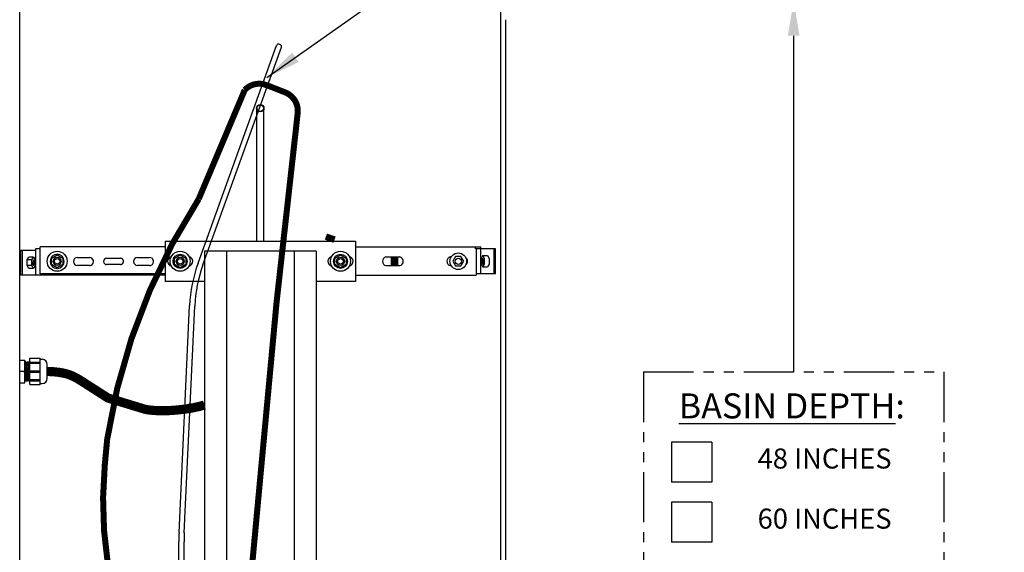
# Model space of a CAD drawing. Extents: x 14 to 254, y 1 to 166.
# Drawn here: x 57 to 106, y 87 to 114 of the extents above; entities that cross this region are included whole.
import ezdxf

# ---------------------------------------------------------------- set-up
doc = ezdxf.new("R2010")
doc.units = 0
doc.header["$LTSCALE"] = 4
doc.header["$MEASUREMENT"] = 0
doc.linetypes.add('PHANTOM2', pattern=[1.25, 0.625, -0.125, 0.125, -0.125, 0.125, -0.125])
for name, color, linetype in [('DIM', 1, 'CONTINUOUS'), ('OBJ', 7, 'CONTINUOUS'), ('PHA', 6, 'PHANTOM2')]:
    doc.layers.add(name, color=color, linetype=linetype)
doc.styles.get("Standard").update_dxf_attribs({"font": 'ARIAL.TTF', "height": 1})
doc.dimstyles.get("Standard").update_dxf_attribs({"dimscale": 8, "dimtxt": 0.18, "dimasz": 0.219, "dimexe": 0.18, "dimexo": 0.0625, "dimgap": 0.09, "dimtad": 0, "dimtih": 1, "dimtoh": 1, "dimdec": 4, "dimzin": 0, "dimtxsty": 'STANDARD', "dimcen": 0.09, "dimazin": 3, "dimtfac": 1, "dimtdec": 4, "dimtofl": 0, "dimtmove": 0, "dimatfit": 3, "dimtolj": 1, "dimtzin": 0})

# ---------------------------------------------------------------- blocks, each defined once
blk = doc.blocks.new('A$C599872BD')
at = {"layer": 'OBJ'}
for p, q in [((0.957, 27.205), (4.877, 38.063)), ((1.201, 27.117), (5.121, 37.975)), ((5.005, 38.123), (5.061, 38.103)), ((0.011, 13.767), (0.533, 25.075)), ((0.271, 13.755), (0.793, 25.063)), ((0, 0.1), (0, 13.294)), ((0.26, 0.1), (0.26, 13.294)), ((0.16, 0), (0.1, 0))]:
    blk.add_line(p, q, dxfattribs=at)
for centre, radius, start, end in [((4.971, 38.029), 0.1, 70.1498, 160.1498), ((5.027, 38.009), 0.1, 340.1498, 70.1498), ((7.786, 24.74), 7.26, 160.1498, 177.3551), ((7.786, 24.74), 7, 160.1498, 177.3551), ((10.26, 13.294), 10.26, 177.3551, 180), ((10.26, 13.294), 10, 177.3551, 180), ((0.1, 0.1), 0.1, 180, 270), ((0.16, 0.1), 0.1, 270, 0)]:
    blk.add_arc(centre, radius, start, end, dxfattribs=at)

msp = doc.modelspace()

# ---------------------------------------------------------------- linework, layer by layer
at = {"layer": 'DIM'}
for p, q in [((95.32738, 112.74116), (95.32738, 95.96919)), ((91.2403, 92.46919), (89.2403, 92.46919)), ((89.2403, 92.46919), (89.2403, 90.46919)), ((91.2403, 92.46919), (91.2403, 90.46919)), ((91.2403, 90.46919), (89.2403, 90.46919)), ((89.2403, 89.46919), (89.2403, 87.46919)), ((91.2403, 89.46919), (89.2403, 89.46919)), ((91.2403, 89.46919), (91.2403, 87.46919)), ((91.2403, 87.46919), (89.2403, 87.46919))]:
    msp.add_line(p, q, dxfattribs=at)
msp.add_solid([(95.03538, 112.74116), (95.61938, 112.74116), (95.32738, 114.49316)], dxfattribs=at)
at = {"layer": 'OBJ'}
for p, q in [((56.71465, 43.12316), (56.71465, 114.49594)), ((63.96965, 102.48816), (63.96965, 100.48816)), ((74.9877, 101.70309), (75.6777, 101.70309)), ((78.1991, 101.70309), (78.2377, 101.70309)), ((74.9877, 101.27323), (75.6777, 101.27323)), ((78.1991, 101.27323), (78.2377, 101.27323)), ((56.71465, 95.43066), (56.71465, 96.55566)), ((56.71465, 96.55566), (56.96415, 96.55566)), ((56.96415, 95.43066), (56.96415, 96.55566)), ((56.96415, 95.80271), (56.99107, 96.49781)), ((56.96415, 96.45966), (56.99107, 96.49781)), ((57.04745, 96.40316), (56.99107, 96.49781)), ((57.01569, 95.58316), (57.04745, 96.40316)), ((57.11098, 96.49316), (57.04745, 96.40316)), ((57.07225, 95.49316), (57.11098, 96.49316)), ((57.11098, 96.49316), (57.16754, 96.40316)), ((57.13578, 95.58316), (57.16754, 96.40316)), ((57.21415, 96.46919), (57.16754, 96.40316)), ((57.21415, 95.33696), (57.21415, 96.64936)), ((57.21415, 96.64936), (57.72915, 96.64936)), ((57.21415, 96.46136), (57.72915, 96.46136)), ((57.21415, 96.40136), (57.72915, 96.40136)), ((57.72915, 95.33696), (57.72915, 96.64936)), ((57.72915, 96.59936), (57.82915, 96.59936)), ((58.08612, 95.64393), (58.08612, 96.34239)), ((56.96415, 95.99316), (56.71465, 95.99316)), ((56.90415, 95.99316), (56.96415, 95.99316)), ((57.19234, 95.49316), (57.21415, 96.05623)), ((57.21415, 96.02336), (57.72915, 96.02336)), ((57.21415, 95.96336), (57.72915, 95.96336)), ((56.71465, 95.43066), (56.96415, 95.43066)), ((57.01569, 95.58316), (56.96415, 95.51372)), ((57.07225, 95.49316), (57.01569, 95.58316)), ((57.07225, 95.49316), (57.13578, 95.58316)), ((57.19234, 95.49316), (57.13578, 95.58316)), ((57.19234, 95.49316), (57.21415, 95.52406)), ((57.21415, 95.58496), (57.72915, 95.58496)), ((57.21415, 95.52496), (57.72915, 95.52496)), ((57.21415, 95.33696), (57.72915, 95.33696)), ((57.72915, 95.38696), (57.82915, 95.38696))]:
    msp.add_line(p, q, dxfattribs=at)
at = {"layer": 'OBJ', "extrusion": (0, 1, -1.83691e-16)}
for p, q in [((80.71465, 43.12316), (80.71465, 114.49316)), ((80.96465, 43.54371), (80.96465, 113.54208)), ((68.52715, 109.12688), (68.52715, 109.12208)), ((68.52715, 109.12208), (68.52715, 108.37688)), ((68.90215, 108.37688), (68.90215, 109.12688)), ((68.52715, 108.37688), (68.52715, 102.48725)), ((68.90215, 102.48725), (68.90215, 108.37688)), ((63.96965, 102.21786), (57.73965, 102.21786)), ((57.73965, 100.86316), (57.73965, 102.21786)), ((63.96965, 102.48816), (73.46965, 102.48816)), ((73.46964, 102.21786), (79.71459, 102.21786)), ((73.46965, 102.48816), (73.46965, 100.48816)), ((79.45253, 102.21772), (79.45253, 102.21786)), ((79.45253, 102.11316), (79.45253, 102.21772)), ((79.72551, 102.11316), (79.72551, 102.18786)), ((56.77672, 102.03846), (57.49878, 102.03846)), ((56.77672, 100.78846), (56.77672, 102.03846)), ((56.84668, 100.78846), (56.84668, 102.03846)), ((57.09298, 101.55448), (57.17268, 101.69579)), ((57.4081, 101.69579), (57.17268, 101.69579)), ((57.32797, 101.55448), (57.4081, 101.69579)), ((57.4081, 101.69579), (57.4883, 101.55477)), ((57.49878, 102.08246), (57.49878, 102.03846)), ((57.49878, 102.03846), (57.49878, 100.78846)), ((57.73963, 102.11246), (57.5097, 102.11246)), ((58.30366, 101.65039), (58.58465, 101.81261)), ((58.58465, 101.81261), (58.86563, 101.65039)), ((64.43866, 101.65039), (64.71965, 101.81261)), ((64.71965, 101.81261), (65.00063, 101.65039)), ((65.93215, 101.98816), (65.93215, 64.09304)), ((71.50715, 101.98816), (65.93215, 101.98816)), ((67.03215, 101.98816), (67.03215, 68.3915)), ((70.40715, 101.98816), (70.40715, 68.10525)), ((71.50715, 101.98816), (71.50715, 64.09304)), ((72.43866, 101.65039), (72.71965, 101.81261)), ((72.71965, 101.81261), (73.00063, 101.65039)), ((78.45946, 101.72231), (78.32427, 101.48816)), ((78.72983, 101.72231), (78.45946, 101.72231)), ((78.86502, 101.48816), (78.72983, 101.72231)), ((80.44862, 102.11316), (79.45253, 102.11316)), ((79.48465, 102.11316), (79.48465, 100.86316)), ((79.72551, 100.86316), (79.72551, 102.11316)), ((79.81629, 101.77049), (79.7361, 101.62947)), ((79.81629, 101.77049), (80.05166, 101.77049)), ((79.89643, 101.62918), (79.81629, 101.77049)), ((80.05166, 101.77049), (80.13137, 101.62918)), ((80.37772, 100.86316), (80.37772, 102.11316)), ((80.44862, 100.86316), (80.44862, 102.11316)), ((80.44862, 100.86316), (80.44862, 102.11316)), ((57.32797, 101.55448), (57.09298, 101.55448)), ((57.09303, 101.27216), (57.09298, 101.55448)), ((57.17279, 101.13114), (57.09303, 101.27216)), ((57.32802, 101.27216), (57.09303, 101.27216)), ((57.32802, 101.27216), (57.32797, 101.55448)), ((57.40821, 101.13114), (57.32802, 101.27216)), ((57.48835, 101.27244), (57.40821, 101.13114)), ((57.4883, 101.55477), (57.48835, 101.27244)), ((58.30366, 101.32594), (58.30366, 101.65039)), ((58.58465, 101.16371), (58.30366, 101.32594)), ((58.86563, 101.32594), (58.58465, 101.16371)), ((58.86563, 101.65039), (58.86563, 101.32594)), ((59.59465, 101.68046), (60.19473, 101.68046)), ((60.19473, 101.28046), (59.59465, 101.28046)), ((61.05098, 101.63671), (61.73848, 101.63671)), ((61.73848, 101.32421), (61.05098, 101.32421)), ((62.59465, 101.68046), (63.19473, 101.68046)), ((63.19473, 101.28046), (62.59465, 101.28046)), ((64.43866, 101.32594), (64.43866, 101.65039)), ((64.71965, 101.16371), (64.43866, 101.32594)), ((65.00063, 101.32594), (64.71965, 101.16371)), ((65.00063, 101.65039), (65.00063, 101.32594)), ((72.43866, 101.32594), (72.43866, 101.65039)), ((72.71965, 101.16371), (72.43866, 101.32594)), ((73.00063, 101.32594), (72.71965, 101.16371)), ((73.00063, 101.65039), (73.00063, 101.32594)), ((78.32427, 101.48816), (78.45946, 101.25401)), ((78.45946, 101.25401), (78.72983, 101.25401)), ((78.72983, 101.25401), (78.86502, 101.48816)), ((79.7361, 101.62947), (79.73604, 101.34714)), ((79.73604, 101.34714), (79.81618, 101.20584)), ((79.81618, 101.20584), (79.89637, 101.34686)), ((79.81618, 101.20584), (80.05155, 101.20584)), ((79.89637, 101.34686), (79.89643, 101.62918)), ((80.13131, 101.34686), (80.05155, 101.20584)), ((80.13137, 101.62918), (80.13131, 101.34686)), ((63.96965, 100.78846), (56.77672, 100.78846)), ((57.40821, 101.13114), (57.17279, 101.13114)), ((63.96965, 100.86316), (57.73965, 100.86316)), ((58.56965, 101.17222), (58.56965, 101.13688)), ((58.59965, 101.13688), (58.59965, 101.1723)), ((64.70465, 101.17219), (64.70465, 101.13688)), ((64.73465, 101.13688), (64.73465, 101.17229)), ((73.46964, 100.78846), (79.48465, 100.78846)), ((80.44862, 100.86316), (79.48465, 100.86316)), ((79.48465, 100.86315), (79.48465, 100.78846)), ((65.93204, 100.48816), (63.96965, 100.48816)), ((73.46965, 100.48816), (71.50712, 100.48816))]:
    msp.add_line(p, q, dxfattribs=at)
at = {"layer": 'OBJ', "const_width": 0.3}
msp.add_lwpolyline([(62.43646, 79.60252), (61.1049, 86.43795, -0.06164404), (60.96137, 91.34871), (61.08013, 92.60957, -0.10641635), (65.6465, 104.5962), (67.94351, 110.03954, -0.30267358), (69.02655, 110.27853), (69.95171, 109.91903, -0.33998845), (70.58338, 108.87641), (69.52965, 99.43665), (67.54853, 78.12595), (67.23527, 66.28167)], format="xyb", dxfattribs=at)
at = {"layer": 'OBJ', "const_width": 0.46}
msp.add_lwpolyline([(72.15329, 102.48816), (72.1537, 102.4893), (72.15411, 102.49044), (72.15452, 102.49158), (72.15493, 102.49272), (72.15533, 102.49386), (72.15574, 102.49499), (72.15615, 102.49613), (72.15656, 102.49727), (72.15696, 102.4984), (72.15737, 102.49954), (72.15777, 102.50067), (72.15818, 102.5018), (72.15859, 102.50293), (72.15899, 102.50407), (72.1594, 102.5052), (72.1598, 102.50633), (72.16021, 102.50746), (72.16061, 102.50859), (72.16102, 102.50971), (72.16142, 102.51084), (72.16182, 102.51197), (72.16223, 102.51309), (72.16263, 102.51422), (72.16303, 102.51534), (72.16343, 102.51647), (72.16384, 102.51759), (72.16424, 102.51871), (72.16464, 102.51983), (72.16504, 102.52096), (72.16544, 102.52208), (72.16584, 102.5232), (72.16624, 102.52431), (72.16664, 102.52543), (72.16704, 102.52655), (72.16744, 102.52767), (72.16784, 102.52878), (72.16824, 102.5299), (72.16864, 102.53101), (72.16904, 102.53213), (72.16944, 102.53324), (72.16984, 102.53436), (72.17024, 102.53547), (72.17063, 102.53658), (72.17103, 102.53769), (72.17143, 102.5388), (72.17182, 102.53991), (72.17222, 102.54102), (72.17262, 102.54213), (72.17301, 102.54323), (72.17341, 102.54434), (72.1738, 102.54545), (72.1742, 102.54655), (72.17459, 102.54766), (72.17499, 102.54876), (72.17538, 102.54986), (72.17578, 102.55097), (72.17617, 102.55207), (72.17657, 102.55317), (72.17696, 102.55427), (72.17735, 102.55537), (72.17774, 102.55647), (72.17814, 102.55757), (72.17853, 102.55867), (72.17892, 102.55976), (72.17931, 102.56086), (72.17971, 102.56195), (72.1801, 102.56305), (72.18049, 102.56414), (72.18088, 102.56524), (72.18127, 102.56633), (72.18166, 102.56742), (72.18205, 102.56852), (72.18244, 102.56961), (72.18283, 102.5707), (72.18322, 102.57179), (72.18361, 102.57288), (72.18399, 102.57396), (72.18438, 102.57505), (72.18477, 102.57614), (72.18516, 102.57723), (72.18555, 102.57831), (72.18593, 102.5794), (72.18632, 102.58048), (72.18671, 102.58157), (72.18709, 102.58265), (72.18748, 102.58373), (72.18787, 102.58481), (72.18825, 102.58589), (72.18864, 102.58697), (72.18902, 102.58805), (72.18941, 102.58913), (72.18979, 102.59021), (72.19018, 102.59129), (72.19056, 102.59237), (72.19095, 102.59344), (72.19133, 102.59452), (72.19171, 102.59559), (72.1921, 102.59667), (72.19248, 102.59774), (72.19286, 102.59882), (72.19324, 102.59989), (72.19363, 102.60096), (72.19401, 102.60203), (72.19439, 102.6031), (72.19477, 102.60417), (72.19515, 102.60524), (72.19553, 102.60631), (72.19591, 102.60738), (72.19629, 102.60844), (72.19667, 102.60951), (72.19705, 102.61058), (72.19743, 102.61164), (72.19781, 102.61271), (72.19819, 102.61377), (72.19857, 102.61483), (72.19895, 102.6159), (72.19933, 102.61696), (72.19971, 102.61802), (72.20008, 102.61908), (72.20046, 102.62014), (72.20084, 102.6212), (72.20122, 102.62226), (72.20159, 102.62332), (72.20197, 102.62438), (72.20235, 102.62543), (72.20272, 102.62649), (72.2031, 102.62754), (72.20347, 102.6286), (72.20385, 102.62965), (72.20422, 102.63071), (72.2046, 102.63176), (72.20497, 102.63281), (72.20535, 102.63386), (72.20572, 102.63492), (72.20609, 102.63597), (72.20647, 102.63702), (72.20684, 102.63806), (72.20721, 102.63911), (72.20759, 102.64016), (72.20796, 102.64121), (72.20833, 102.64225), (72.2087, 102.6433), (72.20908, 102.64435), (72.20945, 102.64539), (72.20982, 102.64643), (72.21019, 102.64748), (72.21056, 102.64852), (72.21093, 102.64956), (72.2113, 102.6506), (72.21167, 102.65165), (72.21204, 102.65269), (72.21241, 102.65373), (72.21278, 102.65476), (72.21315, 102.6558), (72.21352, 102.65684), (72.21389, 102.65788), (72.21426, 102.65891), (72.21462, 102.65995), (72.21499, 102.66098), (72.21536, 102.66202), (72.21573, 102.66305), (72.21609, 102.66409), (72.21646, 102.66512), (72.21683, 102.66615), (72.21719, 102.66718), (72.21756, 102.66821), (72.21793, 102.66924), (72.21829, 102.67027), (72.21866, 102.6713), (72.21902, 102.67233), (72.21939, 102.67336), (72.21975, 102.67438), (72.22012, 102.67541), (72.22048, 102.67644), (72.22084, 102.67746), (72.22121, 102.67848), (72.22157, 102.67951), (72.22193, 102.68053), (72.2223, 102.68155), (72.22266, 102.68258), (72.22302, 102.6836), (72.22338, 102.68462), (72.22375, 102.68564), (72.22411, 102.68666), (72.22447, 102.68768), (72.22483, 102.6887), (72.22519, 102.68971), (72.22555, 102.69073), (72.22591, 102.69175), (72.22627, 102.69276), (72.22663, 102.69378), (72.22699, 102.69479), (72.22735, 102.69581), (72.22771, 102.69682), (72.22807, 102.69783), (72.22843, 102.69884), (72.22879, 102.69985), (72.22915, 102.70087), (72.2295, 102.70188), (72.22986, 102.70289), (72.23022, 102.70389), (72.23058, 102.7049), (72.23093, 102.70591), (72.23129, 102.70692), (72.23165, 102.70792), (72.232, 102.70893), (72.23236, 102.70994), (72.23272, 102.71094), (72.23307, 102.71194), (72.23343, 102.71295), (72.23378, 102.71395), (72.23414, 102.71495), (72.23449, 102.71595), (72.23485, 102.71696), (72.2352, 102.71796), (72.23556, 102.71896), (72.23591, 102.71995), (72.23626, 102.72095), (72.23662, 102.72195), (72.23697, 102.72295), (72.23732, 102.72395), (72.23768, 102.72494), (72.23803, 102.72594), (72.23838, 102.72693), (72.23873, 102.72793), (72.23908, 102.72892), (72.23944, 102.72991), (72.23979, 102.73091), (72.24014, 102.7319), (72.24049, 102.73289), (72.24084, 102.73388), (72.24119, 102.73487), (72.24154, 102.73586), (72.24189, 102.73685), (72.24224, 102.73784), (72.24259, 102.73883), (72.24294, 102.73981), (72.24329, 102.7408), (72.24363, 102.74179), (72.24398, 102.74277), (72.24433, 102.74376), (72.24468, 102.74474), (72.24503, 102.74572), (72.24537, 102.74671), (72.24572, 102.74769), (72.24607, 102.74867), (72.24642, 102.74965), (72.24676, 102.75063), (72.24711, 102.75161), (72.24746, 102.75259), (72.2478, 102.75357), (72.24815, 102.75455), (72.24849, 102.75553), (72.24884, 102.7565), (72.24918, 102.75748), (72.24953, 102.75846), (72.24987, 102.75943), (72.25022, 102.76041), (72.25056, 102.76138), (72.2509, 102.76235), (72.25125, 102.76333), (72.25159, 102.7643), (72.25193, 102.76527), (72.25228, 102.76624), (72.25262, 102.76721), (72.25296, 102.76818), (72.2533, 102.76915), (72.25365, 102.77012), (72.25399, 102.77109), (72.25433, 102.77206), (72.25467, 102.77303), (72.25501, 102.77399), (72.25535, 102.77496), (72.25569, 102.77592), (72.25603, 102.77689), (72.25637, 102.77785), (72.25671, 102.77882), (72.25705, 102.77978), (72.25739, 102.78074), (72.25773, 102.7817), (72.25807, 102.78267), (72.25841, 102.78363), (72.25875, 102.78459), (72.25909, 102.78555), (72.25943, 102.7865), (72.25976, 102.78746), (72.2601, 102.78842), (72.26044, 102.78938), (72.26078, 102.79034), (72.26111, 102.79129), (72.26145, 102.79225), (72.26179, 102.7932), (72.26212, 102.79416), (72.26246, 102.79511), (72.2628, 102.79606), (72.26313, 102.79702)], dxfattribs=at)
at = {"layer": 'OBJ', "const_width": 0.38, "elevation": 0.00777}
msp.add_lwpolyline([(75.41798, 101.70309), (75.4156, 101.5825), (75.40959, 101.27323)], dxfattribs=at)
at = {"layer": 'OBJ'}
msp.add_lwpolyline([(58.08612, 95.99311, 0.46, 0.46, 0), (58.39052, 95.97815, 0.46, 0.46, 0), (58.65203, 95.95133, 0.46, 0.46, 0), (58.87712, 95.91344, 0.46, 0.46, 0), (59.07227, 95.86525, 0.46, 0.46, 0), (59.24397, 95.80753, 0.46, 0.46, 0), (59.3987, 95.74106, 0.46, 0.46, 0), (59.54294, 95.66662, 0.46, 0.46, 0), (59.68317, 95.58498, 0.46, 0.46, 0), (59.82498, 95.49697, 0.46, 0.46, 0), (61.11395, 94.66943, 0.46, 0.46, 0), (63.00581, 94.0941, 0.46, 0.46, 0), (63.23082, 94.06359, 0.46, 0.46, 0), (63.4546, 94.04346, 0.46, 0.46, 0), (63.6785, 94.03296, 0.46, 0.46, 0), (63.90388, 94.03136, 0.46, 0.46, 0), (64.13211, 94.0379, 0.46, 0.46, 0), (64.36454, 94.05186, 0.46, 0.46, 0), (64.60253, 94.07249, 0.46, 0.46, 0), (64.847, 94.09943, 0.46, 0.46, 0), (65.09716, 94.13392, 0.46, 0.46, 0), (65.35177, 94.17754, 0.46, 0.46, 0), (65.6096, 94.2319, 0.46, 0.46, 0), (65.8694, 94.29862, 0.46, 0.46, 0), (65.93215, 94.31805, 0, 0, 0)], format="xyseb", dxfattribs=at)
for centre, radius in [((68.71465, 109.12688), 0.1875), ((68.71465, 109.12688), 0.1575), ((58.58465, 101.48816), 0.5), ((58.58465, 101.48816), 0.205), ((64.71965, 101.48816), 0.5), ((64.71965, 101.48816), 0.3516), ((64.71965, 101.48816), 0.205), ((72.71965, 101.48816), 0.5), ((72.71965, 101.48816), 0.3516), ((72.71965, 101.48816), 0.205), ((78.59465, 101.48816), 0.41666), ((58.58465, 101.48816), 0.1375), ((64.71965, 101.48816), 0.1375), ((72.71965, 101.48816), 0.1375), ((78.59465, 101.48816), 0.15625)]:
    msp.add_circle(centre, radius, dxfattribs=at)
for centre, radius, start, end in [((58.58465, 101.48816), 0.3516, 272.445101, 267.554899), ((64.34465, 101.48816), 0.25, 104.477828, 255.518602), ((65.09465, 101.48816), 0.25, 284.477512, 75.522488), ((72.34465, 101.48816), 0.25, 104.477828, 255.518602), ((73.09465, 101.48816), 0.25, 284.477512, 75.522488), ((75.03465, 101.48816), 0.22, 102.322519, 257.677481), ((75.63074, 101.48816), 0.22, 282.322519, 77.677481), ((78.24605, 101.48816), 0.22, 102.322519, 257.677481), ((59.59465, 101.48046), 0.2, 90, 270), ((60.19473, 101.48046), 0.2, 294.197556, 90), ((60.19473, 101.48046), 0.2, 270, 294.168283), ((60.19473, 101.48046), 0.2, 294.168283, 294.197556), ((61.05098, 101.48046), 0.15625, 90, 270), ((61.73848, 101.48046), 0.15625, 295.055553, 90), ((61.73848, 101.48046), 0.15625, 270, 295.025713), ((61.73848, 101.48046), 0.15625, 295.025713, 295.055553), ((62.59465, 101.48046), 0.2, 90, 270), ((63.19473, 101.48046), 0.2, 294.197556, 90), ((63.19473, 101.48046), 0.2, 270, 294.168283), ((63.19473, 101.48046), 0.2, 294.168283, 294.197556), ((78.84215, 101.48816), 0.22, 305.975156, 54.034761), ((57.82915, 96.34239), 0.25697, 0, 90), ((57.82915, 95.64393), 0.25697, 270, 0)]:
    msp.add_arc(centre, radius, start, end, dxfattribs=at)
for centre, major_axis, ratio, start_param, end_param in [((79.71459, 102.18786), (0, 0.03), 0.36397023, 4.71238898, 6.28318531), ((57.5097, 102.08246), (0, 0.03), 0.36397023, 0, 1.57079633), ((57.40816, 101.41346), (0, 0.1311), 0.3278718, 0.00026841, 2.80754269), ((57.40816, 101.41346), (0, 0.1311), 0.3278718, 2.80754269, 3.14186106), ((57.40816, 101.41346), (0.00835, 0.13294), 0.32971733, 3.33018159, 6.47177424), ((79.81623, 101.48816), (-0.01064, 0.13427), 0.31822268, -0.24427954, 2.89731312), ((79.81623, 101.48816), (0, 0.1311), 0.3278718, 3.14132424, 3.47564262), ((79.81623, 101.48816), (0, 0.1311), 0.3278718, 3.47564262, 6.2829169)]:
    msp.add_ellipse(centre, major_axis=major_axis, ratio=ratio, start_param=start_param, end_param=end_param, dxfattribs=at)
at = {"layer": 'PHA'}
for p, q in [((87.83708, 95.96919), (87.83708, 62.46919)), ((87.83708, 95.96919), (102.81769, 95.96919)), ((102.81769, 95.96919), (102.81769, 62.46919))]:
    msp.add_line(p, q, dxfattribs=at)

# ---------------------------------------------------------------- block references
at = {"layer": 'OBJ'}
msp.add_blockref('A$C599872BD', (64.65544, 74.19408), dxfattribs=at)

# ---------------------------------------------------------------- texts
at = {"layer": 'DIM', "attachment_point": 5}
for s, insert, char_height in [('{\\LBASIN DEPTH}:', (95.2342, 94.27464, 0.13989), 1.25), ('48 INCHES', (96.87146, 91.51916), 1), ('60 INCHES', (96.87146, 88.51916), 1)]:
    msp.add_mtext(s, dxfattribs=dict(at, insert=insert, char_height=char_height))

# ---------------------------------------------------------------- leaders
at = {"layer": 'DIM', "annotation_type": 0, "has_hookline": 1, "hookline_direction": 0, "text_width": 19.25921}
msp.add_leader([(69.03884, 110.65496), (84.10548, 121.27327), (85.85748, 121.27327)], dimstyle='STANDARD', override={"dimgap": 0.09, "dimtad": 0}, dxfattribs=at)

doc.saveas('drawing.dxf')
